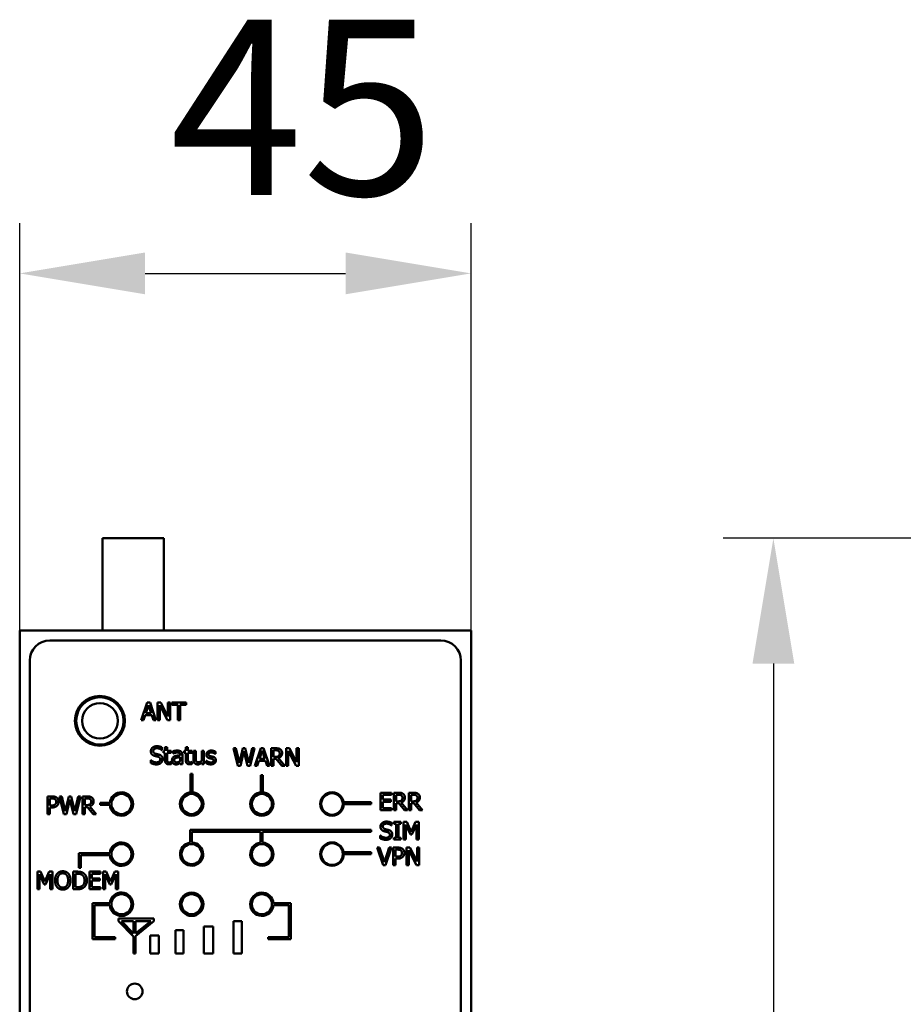
# Model space of a CAD drawing. Units: millimetres. Extents: x 779 to 1038, y 1278 to 1649.
# Drawn here: x 779 to 867, y 1551 to 1649 of the extents above; entities that cross this region are included whole.
import ezdxf

# ---------------------------------------------------------------- set-up
doc = ezdxf.new("R2010")
doc.units = ezdxf.units.MM
doc.header["$LTSCALE"] = 5
doc.layers.get('Defpoints').update_dxf_attribs({"linetype": 'CONTINUOUS'})
doc.layers.add('AM_5 ( Bemassung)', color=3, linetype='CONTINUOUS', lineweight=25)
doc.layers.add('Sichtbar (ISO)', color=7, linetype='CONTINUOUS', lineweight=50)
doc.styles.get("Standard").update_dxf_attribs({"font": 'times.ttf'})
doc.dimstyles.new('BENUTZERDEFINIERTE NORM$0', dxfattribs={"dimtxt": 3.5, "dimasz": 2.5, "dimexe": 1, "dimexo": 0, "dimgap": 1.5, "dimtad": 1, "dimdsep": 46, "dimtxsty": 'Standard', "dimcen": 0, "dimclrd": 256, "dimclre": 256, "dimclrt": 6, "dimadec": 0, "dimazin": 2, "dimtp": 0.1, "dimtm": 0.1, "dimtfac": 0.71, "dimtmove": 0, "dimatfit": 3, "dimfxl": 1, "dimlwd": -1, "dimlwe": -1, "dimarcsym": 0})

# ---------------------------------------------------------------- blocks, each defined once
blk = doc.blocks.new('*D29')
at = {"layer": 'AM_5 ( Bemassung)', "transparency": 16777216}
for p, q in [((778.5, 1455.769), (778.5, 1628.984)), ((823.5, 1455.769), (823.5, 1628.984)), ((791, 1623.984), (811, 1623.984))]:
    blk.add_line(p, q, dxfattribs=at)
for points in [[(791, 1626.067), (791, 1621.9), (778.5, 1623.984)], [(811, 1626.067), (811, 1621.9), (823.5, 1623.984)]]:
    blk.add_solid(points, dxfattribs=at)
at = {"layer": 'Defpoints', "color": 0, "transparency": 16777216}
for p in [(823.5, 1623.984), (778.5, 1455.769), (823.5, 1455.769)]:
    blk.add_point(p, dxfattribs=at)
at = {"layer": 'AM_5 ( Bemassung)', "color": 6, "transparency": 16777216, "insert": (793.459, 1649.287), "char_height": 17.5, "attachment_point": 1}
blk.add_mtext('45', dxfattribs=at)
blk = doc.blocks.new('*D26')
at = {"layer": 'AM_5 ( Bemassung)', "transparency": 16777216}
for p, q in [((921.674, 1597.569), (848.647, 1597.569)), ((853.647, 1585.069), (853.647, 1468.269)), ((917.935, 1455.769), (848.647, 1455.769))]:
    blk.add_line(p, q, dxfattribs=at)
for points in [[(851.564, 1585.069), (855.73, 1585.069), (853.647, 1597.569)], [(851.564, 1468.269), (855.73, 1468.269), (853.647, 1455.769)]]:
    blk.add_solid(points, dxfattribs=at)
at = {"layer": 'Defpoints', "color": 0, "transparency": 16777216}
for p in [(921.674, 1597.569), (853.647, 1455.769), (917.935, 1455.769)]:
    blk.add_point(p, dxfattribs=at)
at = {"layer": 'AM_5 ( Bemassung)', "color": 6, "transparency": 16777216, "insert": (828.647, 1507.946), "char_height": 17.5, "attachment_point": 1, "rotation": 90}
blk.add_mtext('142', dxfattribs=at)

msp = doc.modelspace()

# ---------------------------------------------------------------- linework, layer by layer
at = {"layer": 'Sichtbar (ISO)'}
for p, q in [((792.888, 1597.569), (786.769, 1597.569)), ((786.769, 1588.369), (786.769, 1597.569)), ((792.888, 1588.369), (792.888, 1597.569)), ((778.5, 1588.369), (823.5, 1588.369)), ((778.5, 1588.369), (778.5, 1455.769)), ((823.5, 1455.769), (823.5, 1588.369)), ((781.5, 1587.369), (820.5, 1587.369)), ((779.5, 1458.769), (779.5, 1585.369)), ((822.5, 1585.369), (822.5, 1458.769)), ((790.618, 1579.427), (791.208, 1581.177)), ((791.208, 1581.177), (791.494, 1581.177)), ((791.494, 1581.177), (792.084, 1579.427)), ((792.25, 1579.427), (792.25, 1581.177)), ((792.25, 1581.177), (792.581, 1581.177)), ((792.581, 1581.177), (793.285, 1579.791)), ((793.285, 1579.791), (793.285, 1581.177)), ((793.285, 1581.177), (793.502, 1581.177)), ((793.502, 1581.177), (793.502, 1579.427)), ((793.678, 1580.97), (793.678, 1581.177)), ((793.678, 1581.177), (795.085, 1581.177)), ((795.085, 1581.177), (795.085, 1580.97)), ((791.345, 1580.938), (791.076, 1580.114)), ((791.076, 1580.114), (791.616, 1580.114)), ((791.616, 1580.114), (791.345, 1580.938)), ((793.241, 1579.427), (792.467, 1580.936)), ((792.467, 1580.936), (792.467, 1579.427)), ((794.265, 1580.97), (793.678, 1580.97)), ((794.265, 1579.427), (794.265, 1580.97)), ((795.085, 1580.97), (794.498, 1580.97)), ((794.498, 1580.97), (794.498, 1579.427)), ((790.853, 1579.427), (790.618, 1579.427)), ((791.012, 1579.916), (790.853, 1579.427)), ((791.68, 1579.916), (791.012, 1579.916)), ((791.839, 1579.427), (791.68, 1579.916)), ((792.084, 1579.427), (791.839, 1579.427)), ((792.467, 1579.427), (792.25, 1579.427)), ((793.502, 1579.427), (793.241, 1579.427)), ((794.498, 1579.427), (794.265, 1579.427)), ((792.685, 1576.438), (792.668, 1576.438)), ((792.685, 1576.716), (792.685, 1576.438)), ((792.838, 1576.178), (792.838, 1576.361)), ((792.838, 1576.361), (792.987, 1576.361)), ((792.987, 1576.178), (792.838, 1576.178)), ((792.987, 1576.361), (792.987, 1576.739)), ((792.987, 1576.739), (793.208, 1576.739)), ((792.987, 1575.451), (792.987, 1576.178)), ((793.208, 1576.739), (793.208, 1576.361)), ((793.208, 1576.361), (793.615, 1576.361)), ((793.615, 1576.178), (793.208, 1576.178)), ((793.208, 1576.178), (793.208, 1575.553)), ((793.615, 1576.361), (793.615, 1576.178)), ((793.791, 1576.108), (793.791, 1576.333)), ((793.804, 1576.108), (793.791, 1576.108)), ((794.907, 1576.178), (794.907, 1576.361)), ((794.907, 1576.361), (795.056, 1576.361)), ((795.056, 1576.178), (794.907, 1576.178)), ((795.056, 1576.361), (795.056, 1576.739)), ((795.056, 1576.739), (795.277, 1576.739)), ((795.056, 1575.451), (795.056, 1576.178)), ((795.277, 1576.739), (795.277, 1576.361)), ((795.277, 1576.361), (795.684, 1576.361)), ((795.684, 1576.178), (795.277, 1576.178)), ((795.277, 1576.178), (795.277, 1575.553)), ((795.684, 1576.361), (795.684, 1576.178)), ((795.838, 1575.509), (795.838, 1576.361)), ((795.838, 1576.361), (796.059, 1576.361)), ((796.059, 1576.361), (796.059, 1575.613)), ((796.647, 1575.38), (796.647, 1576.361)), ((796.647, 1576.361), (796.869, 1576.361)), ((796.869, 1576.361), (796.869, 1575.048)), ((798.009, 1576.298), (798.009, 1576.061)), ((800.258, 1574.874), (799.811, 1576.624)), ((799.811, 1576.624), (800.051, 1576.624)), ((800.051, 1576.624), (800.402, 1575.173)), ((800.402, 1575.173), (800.751, 1576.624)), ((800.862, 1576.326), (800.516, 1574.874)), ((800.751, 1576.624), (800.988, 1576.624)), ((801.218, 1574.874), (800.862, 1576.326)), ((800.988, 1576.624), (801.34, 1575.156)), ((801.34, 1575.156), (801.69, 1576.624)), ((801.918, 1576.624), (801.479, 1574.874)), ((801.69, 1576.624), (801.918, 1576.624)), ((801.938, 1574.874), (802.528, 1576.624)), ((802.666, 1576.385), (802.396, 1575.561)), ((802.528, 1576.624), (802.815, 1576.624)), ((802.937, 1575.561), (802.666, 1576.385)), ((802.815, 1576.624), (803.405, 1574.874)), ((803.57, 1574.874), (803.57, 1576.624)), ((803.57, 1576.624), (804.021, 1576.624)), ((804.034, 1576.422), (803.803, 1576.422)), ((803.803, 1576.422), (803.803, 1575.764)), ((805.064, 1574.874), (805.064, 1576.624)), ((805.064, 1576.624), (805.394, 1576.624)), ((806.055, 1574.874), (805.281, 1576.382)), ((805.281, 1576.382), (805.281, 1574.874)), ((805.394, 1576.624), (806.099, 1575.238)), ((806.099, 1575.238), (806.099, 1576.624)), ((806.099, 1576.624), (806.316, 1576.624)), ((806.316, 1576.624), (806.316, 1574.874)), ((791.563, 1575.153), (791.563, 1575.445)), ((791.563, 1575.445), (791.58, 1575.445)), ((793.603, 1575.258), (793.615, 1575.258)), ((793.615, 1575.258), (793.615, 1575.059)), ((794.51, 1575.912), (794.51, 1575.954)), ((794.51, 1575.371), (794.51, 1575.736)), ((794.51, 1575.048), (794.51, 1575.187)), ((794.731, 1575.946), (794.731, 1575.048)), ((795.672, 1575.258), (795.684, 1575.258)), ((795.684, 1575.258), (795.684, 1575.059)), ((796.647, 1575.048), (796.647, 1575.193)), ((797.108, 1575.128), (797.108, 1575.376)), ((797.108, 1575.376), (797.12, 1575.376)), ((798.009, 1576.061), (797.997, 1576.061)), ((802.332, 1575.363), (802.174, 1574.874)), ((803, 1575.363), (802.332, 1575.363)), ((802.396, 1575.561), (802.937, 1575.561)), ((803.159, 1574.874), (803, 1575.363)), ((803.803, 1575.764), (804.007, 1575.764)), ((804.07, 1575.57), (803.803, 1575.57)), ((803.803, 1575.57), (803.803, 1574.874)), ((804.623, 1574.874), (804.07, 1575.57)), ((804.302, 1575.635), (804.925, 1574.874)), ((794.731, 1575.048), (794.51, 1575.048)), ((796.869, 1575.048), (796.647, 1575.048)), ((800.516, 1574.874), (800.258, 1574.874)), ((801.479, 1574.874), (801.218, 1574.874)), ((802.174, 1574.874), (801.938, 1574.874)), ((803.405, 1574.874), (803.159, 1574.874)), ((803.803, 1574.874), (803.57, 1574.874)), ((804.925, 1574.874), (804.623, 1574.874)), ((805.281, 1574.874), (805.064, 1574.874)), ((806.316, 1574.874), (806.055, 1574.874)), ((795.532, 1572.256), (795.532, 1574.073)), ((795.532, 1574.073), (795.732, 1574.073)), ((795.732, 1574.073), (795.732, 1572.256)), ((802.528, 1573.926), (802.728, 1573.926)), ((802.528, 1572.256), (802.528, 1573.926)), ((802.728, 1573.926), (802.728, 1572.256)), ((795.732, 1572.256), (795.532, 1572.256)), ((802.728, 1572.256), (802.528, 1572.256)), ((814.46, 1570.439), (814.46, 1572.189)), ((814.46, 1572.189), (815.555, 1572.189)), ((815.555, 1572.189), (815.555, 1571.982)), ((815.81, 1570.439), (815.81, 1572.189)), ((815.81, 1572.189), (816.261, 1572.189)), ((817.303, 1570.439), (817.303, 1572.189)), ((817.303, 1572.189), (817.754, 1572.189)), ((781.277, 1570.068), (781.277, 1571.818)), ((781.277, 1571.818), (781.717, 1571.818)), ((781.702, 1571.616), (781.51, 1571.616)), ((781.51, 1571.616), (781.51, 1570.919)), ((782.905, 1570.068), (782.458, 1571.818)), ((782.458, 1571.818), (782.698, 1571.818)), ((782.698, 1571.818), (783.05, 1570.367)), ((783.05, 1570.367), (783.399, 1571.818)), ((783.509, 1571.52), (783.163, 1570.068)), ((783.399, 1571.818), (783.635, 1571.818)), ((783.865, 1570.068), (783.509, 1571.52)), ((783.635, 1571.818), (783.987, 1570.35)), ((783.987, 1570.35), (784.337, 1571.818)), ((784.566, 1571.818), (784.126, 1570.068)), ((784.337, 1571.818), (784.566, 1571.818)), ((784.774, 1570.068), (784.774, 1571.818)), ((784.774, 1571.818), (785.225, 1571.818)), ((785.238, 1571.616), (785.007, 1571.616)), ((785.007, 1571.616), (785.007, 1570.958)), ((786.539, 1570.976), (786.539, 1571.176)), ((786.539, 1571.176), (787.479, 1571.176)), ((810.813, 1571.075), (810.813, 1571.256)), ((810.813, 1571.256), (813.558, 1571.256)), ((813.558, 1571.256), (813.558, 1571.056)), ((815.555, 1571.982), (814.693, 1571.982)), ((814.693, 1571.982), (814.693, 1571.503)), ((814.693, 1571.503), (815.497, 1571.503)), ((815.497, 1571.296), (814.693, 1571.296)), ((814.693, 1571.296), (814.693, 1570.646)), ((815.497, 1571.503), (815.497, 1571.296)), ((816.274, 1571.988), (816.043, 1571.988)), ((816.043, 1571.988), (816.043, 1571.33)), ((816.043, 1571.33), (816.247, 1571.33)), ((816.542, 1571.201), (817.164, 1570.439)), ((817.767, 1571.988), (817.536, 1571.988)), ((817.536, 1571.988), (817.536, 1571.33)), ((817.536, 1571.33), (817.74, 1571.33)), ((818.035, 1571.201), (818.658, 1570.439)), ((781.51, 1570.919), (781.668, 1570.919)), ((781.707, 1570.72), (781.51, 1570.72)), ((781.51, 1570.72), (781.51, 1570.068)), ((785.007, 1570.958), (785.211, 1570.958)), ((785.273, 1570.764), (785.007, 1570.764)), ((785.007, 1570.764), (785.007, 1570.068)), ((785.826, 1570.068), (785.273, 1570.764)), ((785.506, 1570.829), (786.129, 1570.068)), ((787.477, 1570.976), (786.539, 1570.976)), ((813.558, 1571.056), (810.813, 1571.056)), ((815.555, 1570.439), (814.46, 1570.439)), ((814.693, 1570.646), (815.555, 1570.646)), ((815.555, 1570.646), (815.555, 1570.439)), ((816.043, 1570.439), (815.81, 1570.439)), ((816.309, 1571.135), (816.043, 1571.135)), ((816.043, 1571.135), (816.043, 1570.439)), ((816.862, 1570.439), (816.309, 1571.135)), ((817.164, 1570.439), (816.862, 1570.439)), ((817.536, 1570.439), (817.303, 1570.439)), ((817.803, 1571.135), (817.536, 1571.135)), ((817.536, 1571.135), (817.536, 1570.439)), ((818.356, 1570.439), (817.803, 1571.135)), ((818.658, 1570.439), (818.356, 1570.439)), ((781.51, 1570.068), (781.277, 1570.068)), ((783.163, 1570.068), (782.905, 1570.068)), ((784.126, 1570.068), (783.865, 1570.068)), ((785.007, 1570.068), (784.774, 1570.068)), ((786.129, 1570.068), (785.826, 1570.068)), ((815.815, 1569.1), (815.815, 1569.279)), ((815.815, 1569.279), (816.493, 1569.279)), ((816.493, 1569.279), (816.493, 1569.1)), ((816.781, 1567.529), (816.781, 1569.279)), ((816.781, 1569.279), (817.098, 1569.279)), ((817.098, 1569.279), (817.535, 1568.305)), ((817.535, 1568.305), (817.958, 1569.279)), ((817.958, 1569.279), (818.281, 1569.279)), ((818.281, 1569.279), (818.281, 1567.529)), ((795.504, 1567.214), (795.504, 1568.498)), ((795.504, 1568.498), (813.557, 1568.498)), ((802.515, 1568.298), (795.678, 1568.298)), ((795.678, 1568.298), (795.678, 1567.222)), ((802.515, 1567.214), (802.515, 1568.298)), ((813.557, 1568.298), (802.715, 1568.298)), ((802.715, 1568.298), (802.715, 1567.219)), ((813.557, 1568.498), (813.557, 1568.298)), ((815.578, 1568.919), (815.561, 1568.919)), ((815.578, 1569.197), (815.578, 1568.919)), ((816.038, 1569.1), (815.815, 1569.1)), ((816.038, 1567.708), (816.038, 1569.1)), ((816.493, 1569.1), (816.27, 1569.1)), ((816.27, 1569.1), (816.27, 1567.708)), ((817.45, 1568.011), (816.998, 1569.036)), ((816.998, 1569.036), (816.998, 1567.529)), ((818.048, 1569.036), (817.592, 1568.011)), ((818.048, 1567.529), (818.048, 1569.036)), ((814.456, 1567.634), (814.456, 1567.926)), ((814.456, 1567.926), (814.473, 1567.926)), ((815.815, 1567.529), (815.815, 1567.708)), ((815.815, 1567.708), (816.038, 1567.708)), ((816.493, 1567.529), (815.815, 1567.529)), ((816.27, 1567.708), (816.493, 1567.708)), ((816.493, 1567.708), (816.493, 1567.529)), ((816.998, 1567.529), (816.781, 1567.529)), ((817.592, 1568.011), (817.45, 1568.011)), ((818.281, 1567.529), (818.048, 1567.529)), ((814.73, 1564.966), (814.128, 1566.716)), ((814.128, 1566.716), (814.377, 1566.716)), ((814.377, 1566.716), (814.862, 1565.263)), ((814.862, 1565.263), (815.347, 1566.716)), ((815.584, 1566.716), (814.981, 1564.966)), ((815.347, 1566.716), (815.584, 1566.716)), ((815.751, 1564.966), (815.751, 1566.716)), ((815.751, 1566.716), (816.191, 1566.716)), ((816.177, 1566.515), (815.984, 1566.515)), ((815.984, 1566.515), (815.984, 1565.817)), ((817.079, 1564.966), (817.079, 1566.716)), ((817.079, 1566.716), (817.409, 1566.716)), ((818.07, 1564.966), (817.296, 1566.475)), ((817.296, 1566.475), (817.296, 1564.966)), ((817.409, 1566.716), (818.114, 1565.331)), ((818.114, 1565.331), (818.114, 1566.716)), ((818.114, 1566.716), (818.331, 1566.716)), ((818.331, 1566.716), (818.331, 1564.966)), ((784.395, 1564.703), (784.395, 1566.159)), ((784.395, 1566.159), (787.479, 1566.159)), ((787.479, 1565.959), (784.595, 1565.959)), ((784.595, 1565.959), (784.595, 1564.703)), ((787.479, 1565.972), (787.479, 1565.959)), ((810.813, 1566.066), (810.813, 1566.252)), ((810.813, 1566.252), (813.558, 1566.252)), ((810.813, 1566.052), (810.813, 1566.066)), ((813.558, 1566.052), (810.813, 1566.052)), ((813.558, 1566.252), (813.558, 1566.052)), ((815.984, 1565.817), (816.143, 1565.817)), ((816.181, 1565.619), (815.984, 1565.619)), ((815.984, 1565.619), (815.984, 1564.966)), ((780.268, 1562.569), (780.268, 1564.319)), ((780.268, 1564.319), (780.585, 1564.319)), ((780.585, 1564.319), (781.022, 1563.344)), ((781.022, 1563.344), (781.445, 1564.319)), ((781.445, 1564.319), (781.768, 1564.319)), ((781.768, 1564.319), (781.768, 1562.569)), ((783.826, 1562.569), (783.826, 1564.319)), ((783.826, 1564.319), (784.224, 1564.319)), ((784.595, 1564.703), (784.395, 1564.703)), ((785.458, 1562.569), (785.458, 1564.319)), ((785.458, 1564.319), (786.553, 1564.319)), ((786.553, 1564.319), (786.553, 1564.112)), ((786.808, 1562.569), (786.808, 1564.319)), ((786.808, 1564.319), (787.126, 1564.319)), ((787.126, 1564.319), (787.563, 1563.344)), ((787.563, 1563.344), (787.985, 1564.319)), ((787.985, 1564.319), (788.309, 1564.319)), ((788.309, 1564.319), (788.309, 1562.569)), ((814.981, 1564.966), (814.73, 1564.966)), ((815.984, 1564.966), (815.751, 1564.966)), ((817.296, 1564.966), (817.079, 1564.966)), ((818.331, 1564.966), (818.07, 1564.966)), ((780.937, 1563.051), (780.485, 1564.076)), ((780.485, 1564.076), (780.485, 1562.569)), ((781.535, 1564.076), (781.079, 1563.051)), ((781.535, 1562.569), (781.535, 1564.076)), ((784.236, 1564.117), (784.058, 1564.117)), ((784.058, 1564.117), (784.058, 1562.77)), ((786.553, 1564.112), (785.691, 1564.112)), ((785.691, 1564.112), (785.691, 1563.632)), ((785.691, 1563.632), (786.495, 1563.632)), ((786.495, 1563.425), (785.691, 1563.425)), ((785.691, 1563.425), (785.691, 1562.776)), ((786.495, 1563.632), (786.495, 1563.425)), ((787.477, 1563.051), (787.025, 1564.076)), ((787.025, 1564.076), (787.025, 1562.569)), ((788.076, 1564.076), (787.619, 1563.051)), ((788.076, 1562.569), (788.076, 1564.076)), ((780.485, 1562.569), (780.268, 1562.569)), ((781.079, 1563.051), (780.937, 1563.051)), ((781.768, 1562.569), (781.535, 1562.569)), ((784.228, 1562.569), (783.826, 1562.569)), ((784.058, 1562.77), (784.236, 1562.77)), ((786.553, 1562.569), (785.458, 1562.569)), ((785.691, 1562.776), (786.553, 1562.776)), ((786.553, 1562.776), (786.553, 1562.569)), ((787.025, 1562.569), (786.808, 1562.569)), ((787.619, 1563.051), (787.477, 1563.051)), ((788.309, 1562.569), (788.076, 1562.569)), ((785.745, 1557.596), (785.745, 1561.174)), ((785.745, 1561.174), (787.479, 1561.174)), ((787.477, 1560.974), (785.945, 1560.974)), ((785.945, 1560.974), (785.945, 1557.796)), ((803.809, 1561.156), (803.809, 1561.174)), ((803.809, 1561.174), (805.542, 1561.174)), ((803.809, 1560.974), (803.809, 1560.975)), ((805.342, 1560.974), (803.809, 1560.974)), ((805.342, 1557.796), (805.342, 1560.974)), ((805.542, 1561.174), (805.542, 1557.596)), ((788.339, 1559.365), (788.339, 1559.632)), ((788.339, 1559.632), (791.886, 1559.632)), ((791.886, 1559.632), (791.886, 1559.365)), ((789.859, 1557.854), (788.339, 1559.365)), ((789.859, 1559.365), (788.652, 1559.365)), ((788.652, 1559.365), (789.859, 1558.165)), ((789.859, 1558.165), (789.859, 1559.365)), ((791.886, 1559.365), (790.059, 1557.882)), ((791.573, 1559.365), (790.059, 1559.365)), ((790.059, 1559.365), (790.059, 1558.136)), ((790.059, 1558.136), (791.573, 1559.365)), ((794.031, 1556.144), (794.031, 1558.498)), ((794.031, 1558.498), (794.834, 1558.498)), ((794.834, 1558.498), (794.834, 1556.144)), ((796.86, 1556.144), (796.86, 1558.846)), ((796.86, 1558.846), (797.787, 1558.846)), ((797.787, 1558.846), (797.787, 1556.144)), ((799.819, 1556.144), (799.819, 1559.365)), ((799.819, 1559.365), (800.662, 1559.365)), ((800.662, 1559.365), (800.662, 1556.144)), ((788.006, 1557.596), (785.745, 1557.596)), ((785.945, 1557.796), (788.006, 1557.796)), ((788.006, 1557.796), (788.006, 1557.596)), ((789.859, 1556.144), (789.859, 1557.854)), ((790.059, 1557.882), (790.059, 1556.144)), ((791.52, 1556.144), (791.52, 1557.946)), ((791.52, 1557.946), (792.383, 1557.946)), ((792.383, 1557.946), (792.383, 1556.144)), ((803.281, 1557.596), (803.281, 1557.796)), ((803.281, 1557.796), (805.342, 1557.796)), ((805.542, 1557.596), (803.281, 1557.596)), ((790.059, 1556.144), (789.859, 1556.144)), ((792.383, 1556.144), (791.52, 1556.144)), ((794.834, 1556.144), (794.031, 1556.144)), ((797.787, 1556.144), (796.86, 1556.144)), ((800.662, 1556.144), (799.819, 1556.144))]:
    msp.add_line(p, q, dxfattribs=at)
for centre, radius in [((786.5, 1579.359), 2.492), ((786.5, 1579.359), 2.359), ((786.5, 1579.359), 1.776), ((795.644, 1571.066), 1.169), ((802.644, 1571.066), 1.169), ((788.644, 1571.066), 1), ((795.644, 1571.066), 1), ((802.644, 1571.066), 1), ((809.644, 1571.066), 1.073), ((788.644, 1566.066), 1), ((795.644, 1566.066), 1), ((802.644, 1566.066), 1), ((809.644, 1566.066), 1.169), ((809.644, 1566.066), 1.077), ((788.644, 1561.066), 1), ((795.644, 1561.066), 1.169), ((795.644, 1561.066), 1), ((802.644, 1561.066), 1), ((789.969, 1552.374), 0.779)]:
    msp.add_circle(centre, radius, dxfattribs=at)
for centre, radius, start, end in [((781.5, 1585.369), 2, 90, 180), ((820.5, 1585.369), 2, 0, 90), ((788.644, 1571.066), 1.171, 184.39503, 174.5931), ((809.644, 1571.066), 1.169, 0.46852, 359.53148), ((788.644, 1566.066), 1.169, 184.575, 175.425), ((795.644, 1566.066), 1.156, 96.92394, 88.31089), ((802.644, 1566.066), 1.155, 96.38551, 86.45032), ((788.644, 1561.066), 1.17, 184.47804, 174.67491), ((802.644, 1561.066), 1.169, 4.43784, 355.56216)]:
    msp.add_arc(centre, radius, start, end, dxfattribs=at)
for points in [[(791.576, 1576.329), (791.576, 1576.541), (791.908, 1576.829), (792.165, 1576.829)], [(791.689, 1576.012), (791.636, 1576.071), (791.576, 1576.227), (791.576, 1576.329)], [(792.18, 1576.628), (792.019, 1576.628), (791.819, 1576.476), (791.819, 1576.353)], [(791.819, 1576.353), (791.819, 1576.242), (791.936, 1576.11), (792.047, 1576.081)], [(792.047, 1576.081), (792.121, 1576.061), (792.335, 1576.01), (792.406, 1575.988)], [(792.165, 1576.829), (792.312, 1576.829), (792.573, 1576.771), (792.685, 1576.716)], [(792.668, 1576.438), (792.584, 1576.515), (792.323, 1576.628), (792.18, 1576.628)], [(793.791, 1576.333), (793.852, 1576.35), (794.081, 1576.393), (794.193, 1576.393)], [(794.191, 1576.197), (794.115, 1576.197), (793.907, 1576.151), (793.804, 1576.108)], [(794.421, 1576.153), (794.378, 1576.18), (794.256, 1576.197), (794.191, 1576.197)], [(794.193, 1576.393), (794.329, 1576.393), (794.514, 1576.35), (794.588, 1576.295)], [(794.51, 1575.954), (794.51, 1576.031), (794.463, 1576.126), (794.421, 1576.153)], [(794.588, 1576.295), (794.661, 1576.241), (794.731, 1576.069), (794.731, 1575.946)], [(797.114, 1575.991), (797.114, 1576.17), (797.382, 1576.393), (797.603, 1576.393)], [(797.599, 1576.207), (797.49, 1576.207), (797.339, 1576.115), (797.339, 1576.022)], [(797.997, 1576.061), (797.912, 1576.129), (797.705, 1576.207), (797.599, 1576.207)], [(797.603, 1576.393), (797.712, 1576.393), (797.934, 1576.339), (798.009, 1576.298)], [(804.021, 1576.624), (804.172, 1576.624), (804.375, 1576.591), (804.467, 1576.531)], [(804.312, 1576.363), (804.263, 1576.395), (804.131, 1576.422), (804.034, 1576.422)], [(804.665, 1576.148), (804.665, 1575.957), (804.47, 1575.697), (804.302, 1575.635)], [(804.423, 1576.13), (804.423, 1576.207), (804.369, 1576.324), (804.312, 1576.363)], [(804.324, 1575.855), (804.375, 1575.903), (804.423, 1576.039), (804.423, 1576.13)], [(804.467, 1576.531), (804.559, 1576.472), (804.665, 1576.286), (804.665, 1576.148)], [(792.138, 1575.017), (791.948, 1575.017), (791.681, 1575.096), (791.563, 1575.153)], [(791.58, 1575.445), (791.695, 1575.337), (791.986, 1575.218), (792.121, 1575.218)], [(791.979, 1575.858), (791.888, 1575.882), (791.745, 1575.954), (791.689, 1576.012)], [(792.295, 1575.779), (792.214, 1575.801), (792.079, 1575.832), (791.979, 1575.858)], [(792.121, 1575.218), (792.313, 1575.218), (792.511, 1575.379), (792.511, 1575.51)], [(792.594, 1575.176), (792.511, 1575.099), (792.298, 1575.017), (792.138, 1575.017)], [(792.511, 1575.51), (792.511, 1575.615), (792.407, 1575.746), (792.295, 1575.779)], [(792.406, 1575.988), (792.586, 1575.933), (792.753, 1575.71), (792.753, 1575.547)], [(792.753, 1575.547), (792.753, 1575.444), (792.669, 1575.245), (792.594, 1575.176)], [(793.37, 1575.023), (793.19, 1575.023), (792.987, 1575.228), (792.987, 1575.451)], [(793.208, 1575.553), (793.208, 1575.454), (793.215, 1575.345), (793.24, 1575.298)], [(793.24, 1575.298), (793.259, 1575.257), (793.349, 1575.215), (793.425, 1575.215)], [(793.425, 1575.215), (793.479, 1575.215), (793.58, 1575.248), (793.603, 1575.258)], [(793.685, 1575.428), (793.685, 1575.564), (793.8, 1575.757), (793.925, 1575.813)], [(793.801, 1575.128), (793.749, 1575.181), (793.685, 1575.34), (793.685, 1575.428)], [(794.083, 1575.011), (794.003, 1575.011), (793.856, 1575.072), (793.801, 1575.128)], [(794.116, 1575.682), (794.028, 1575.655), (793.913, 1575.543), (793.913, 1575.444)], [(793.913, 1575.444), (793.913, 1575.33), (794.041, 1575.215), (794.163, 1575.215)], [(793.925, 1575.813), (794.035, 1575.864), (794.336, 1575.902), (794.51, 1575.912)], [(794.51, 1575.736), (794.431, 1575.729), (794.191, 1575.705), (794.116, 1575.682)], [(794.163, 1575.215), (794.266, 1575.215), (794.436, 1575.305), (794.51, 1575.371)], [(794.51, 1575.187), (794.483, 1575.167), (794.392, 1575.096), (794.35, 1575.075)], [(795.439, 1575.023), (795.259, 1575.023), (795.056, 1575.228), (795.056, 1575.451)], [(795.277, 1575.553), (795.277, 1575.454), (795.285, 1575.345), (795.309, 1575.298)], [(795.309, 1575.298), (795.328, 1575.257), (795.418, 1575.215), (795.494, 1575.215)], [(795.494, 1575.215), (795.548, 1575.215), (795.649, 1575.248), (795.672, 1575.258)], [(795.957, 1575.129), (795.9, 1575.19), (795.838, 1575.376), (795.838, 1575.509)], [(796.249, 1575.011), (796.164, 1575.011), (796.012, 1575.068), (795.957, 1575.129)], [(796.059, 1575.613), (796.059, 1575.508), (796.074, 1575.37), (796.101, 1575.319)], [(796.101, 1575.319), (796.128, 1575.268), (796.22, 1575.221), (796.307, 1575.221)], [(796.647, 1575.193), (796.545, 1575.103), (796.362, 1575.011), (796.249, 1575.011)], [(796.307, 1575.221), (796.388, 1575.221), (796.571, 1575.313), (796.647, 1575.38)], [(797.544, 1575.017), (797.412, 1575.017), (797.183, 1575.088), (797.108, 1575.128)], [(797.4, 1575.637), (797.25, 1575.681), (797.114, 1575.862), (797.114, 1575.991)], [(797.12, 1575.376), (797.148, 1575.353), (797.225, 1575.299), (797.288, 1575.269)], [(797.288, 1575.269), (797.344, 1575.242), (797.48, 1575.203), (797.552, 1575.203)], [(797.339, 1576.022), (797.339, 1575.939), (797.429, 1575.858), (797.528, 1575.832)], [(797.637, 1575.583), (797.595, 1575.593), (797.459, 1575.621), (797.4, 1575.637)], [(797.528, 1575.832), (797.576, 1575.82), (797.698, 1575.794), (797.765, 1575.779)], [(797.925, 1575.136), (797.856, 1575.078), (797.678, 1575.017), (797.544, 1575.017)], [(797.552, 1575.203), (797.605, 1575.203), (797.725, 1575.227), (797.754, 1575.247)], [(797.832, 1575.397), (797.832, 1575.475), (797.746, 1575.556), (797.637, 1575.583)], [(797.754, 1575.247), (797.795, 1575.274), (797.832, 1575.335), (797.832, 1575.397)], [(797.765, 1575.779), (797.91, 1575.742), (798.057, 1575.573), (798.057, 1575.427)], [(798.057, 1575.427), (798.057, 1575.342), (797.99, 1575.191), (797.925, 1575.136)], [(804.007, 1575.764), (804.108, 1575.764), (804.268, 1575.8), (804.324, 1575.855)], [(793.615, 1575.059), (793.553, 1575.042), (793.425, 1575.023), (793.37, 1575.023)], [(794.35, 1575.075), (794.292, 1575.044), (794.183, 1575.011), (794.083, 1575.011)], [(795.684, 1575.059), (795.622, 1575.042), (795.494, 1575.023), (795.439, 1575.023)], [(816.261, 1572.189), (816.411, 1572.189), (816.614, 1572.156), (816.706, 1572.097)], [(817.754, 1572.189), (817.905, 1572.189), (818.107, 1572.156), (818.2, 1572.097)], [(782.014, 1571.55), (781.959, 1571.587), (781.812, 1571.616), (781.702, 1571.616)], [(781.717, 1571.818), (781.873, 1571.818), (782.091, 1571.767), (782.175, 1571.709)], [(782.141, 1571.283), (782.141, 1571.374), (782.078, 1571.507), (782.014, 1571.55)], [(782.041, 1571.024), (782.094, 1571.076), (782.141, 1571.199), (782.141, 1571.283)], [(782.175, 1571.709), (782.273, 1571.642), (782.383, 1571.436), (782.383, 1571.29)], [(782.383, 1571.29), (782.383, 1571.177), (782.302, 1570.973), (782.23, 1570.902)], [(785.225, 1571.818), (785.375, 1571.818), (785.578, 1571.785), (785.67, 1571.726)], [(785.516, 1571.557), (785.466, 1571.589), (785.334, 1571.616), (785.238, 1571.616)], [(785.869, 1571.343), (785.869, 1571.151), (785.673, 1570.892), (785.506, 1570.829)], [(785.626, 1571.324), (785.626, 1571.401), (785.573, 1571.519), (785.516, 1571.557)], [(785.527, 1571.049), (785.578, 1571.097), (785.626, 1571.234), (785.626, 1571.324)], [(785.67, 1571.726), (785.763, 1571.666), (785.869, 1571.48), (785.869, 1571.343)], [(816.247, 1571.33), (816.348, 1571.33), (816.508, 1571.365), (816.563, 1571.42)], [(816.552, 1571.928), (816.502, 1571.961), (816.37, 1571.988), (816.274, 1571.988)], [(816.905, 1571.714), (816.905, 1571.522), (816.709, 1571.263), (816.542, 1571.201)], [(816.662, 1571.695), (816.662, 1571.772), (816.608, 1571.89), (816.552, 1571.928)], [(816.563, 1571.42), (816.614, 1571.469), (816.662, 1571.605), (816.662, 1571.695)], [(816.706, 1572.097), (816.798, 1572.037), (816.905, 1571.851), (816.905, 1571.714)], [(817.74, 1571.33), (817.841, 1571.33), (818.001, 1571.365), (818.056, 1571.42)], [(818.045, 1571.928), (817.995, 1571.961), (817.864, 1571.988), (817.767, 1571.988)], [(818.398, 1571.714), (818.398, 1571.522), (818.202, 1571.263), (818.035, 1571.201)], [(818.156, 1571.695), (818.156, 1571.772), (818.102, 1571.89), (818.045, 1571.928)], [(818.056, 1571.42), (818.107, 1571.469), (818.156, 1571.605), (818.156, 1571.695)], [(818.2, 1572.097), (818.292, 1572.037), (818.398, 1571.851), (818.398, 1571.714)], [(781.668, 1570.919), (781.81, 1570.919), (781.985, 1570.964), (782.041, 1571.024)], [(782.23, 1570.902), (782.139, 1570.812), (781.894, 1570.72), (781.707, 1570.72)], [(785.211, 1570.958), (785.312, 1570.958), (785.472, 1570.994), (785.527, 1571.049)], [(814.469, 1568.809), (814.469, 1569.022), (814.801, 1569.31), (815.058, 1569.31)], [(815.058, 1569.31), (815.205, 1569.31), (815.466, 1569.252), (815.578, 1569.197)], [(814.582, 1568.493), (814.529, 1568.551), (814.469, 1568.707), (814.469, 1568.809)], [(814.872, 1568.339), (814.781, 1568.363), (814.638, 1568.435), (814.582, 1568.493)], [(815.073, 1569.109), (814.911, 1569.109), (814.712, 1568.957), (814.712, 1568.834)], [(814.712, 1568.834), (814.712, 1568.723), (814.829, 1568.591), (814.94, 1568.561)], [(815.188, 1568.259), (815.107, 1568.282), (814.972, 1568.313), (814.872, 1568.339)], [(814.94, 1568.561), (815.014, 1568.541), (815.228, 1568.49), (815.299, 1568.469)], [(815.561, 1568.919), (815.477, 1568.995), (815.216, 1569.109), (815.073, 1569.109)], [(815.404, 1567.991), (815.404, 1568.096), (815.3, 1568.227), (815.188, 1568.259)], [(815.299, 1568.469), (815.479, 1568.414), (815.646, 1568.191), (815.646, 1568.028)], [(815.031, 1567.498), (814.841, 1567.498), (814.574, 1567.577), (814.456, 1567.634)], [(814.473, 1567.926), (814.588, 1567.818), (814.879, 1567.699), (815.014, 1567.699)], [(815.014, 1567.699), (815.206, 1567.699), (815.404, 1567.859), (815.404, 1567.991)], [(815.487, 1567.656), (815.404, 1567.58), (815.191, 1567.498), (815.031, 1567.498)], [(815.646, 1568.028), (815.646, 1567.925), (815.562, 1567.726), (815.487, 1567.656)], [(816.489, 1566.448), (816.433, 1566.485), (816.286, 1566.515), (816.177, 1566.515)], [(816.191, 1566.716), (816.347, 1566.716), (816.565, 1566.665), (816.649, 1566.607)], [(816.615, 1566.182), (816.615, 1566.273), (816.553, 1566.406), (816.489, 1566.448)], [(816.649, 1566.607), (816.747, 1566.541), (816.857, 1566.335), (816.857, 1566.189)], [(816.143, 1565.817), (816.285, 1565.817), (816.459, 1565.863), (816.516, 1565.922)], [(816.704, 1565.8), (816.614, 1565.711), (816.368, 1565.619), (816.181, 1565.619)], [(816.516, 1565.922), (816.568, 1565.975), (816.615, 1566.098), (816.615, 1566.182)], [(816.857, 1566.189), (816.857, 1566.075), (816.777, 1565.871), (816.704, 1565.8)], [(782.233, 1564.119), (782.335, 1564.235), (782.62, 1564.356), (782.796, 1564.356)], [(782.796, 1564.356), (782.975, 1564.356), (783.261, 1564.231), (783.361, 1564.119)], [(784.224, 1564.319), (784.471, 1564.319), (784.752, 1564.245), (784.851, 1564.18)], [(782.023, 1563.444), (782.023, 1563.664), (782.132, 1563.998), (782.233, 1564.119)], [(782.232, 1562.77), (782.131, 1562.886), (782.023, 1563.228), (782.023, 1563.444)], [(782.409, 1563.973), (782.339, 1563.883), (782.266, 1563.614), (782.266, 1563.444)], [(782.266, 1563.444), (782.266, 1563.099), (782.555, 1562.733), (782.798, 1562.733)], [(782.798, 1564.154), (782.671, 1564.154), (782.481, 1564.066), (782.409, 1563.973)], [(783.185, 1563.973), (783.115, 1564.063), (782.92, 1564.154), (782.798, 1564.154)], [(782.798, 1562.733), (783.04, 1562.733), (783.328, 1563.099), (783.328, 1563.444)], [(783.328, 1563.444), (783.328, 1563.617), (783.253, 1563.885), (783.185, 1563.973)], [(783.361, 1564.119), (783.46, 1564.002), (783.57, 1563.662), (783.57, 1563.444)], [(783.57, 1563.444), (783.57, 1563.231), (783.463, 1562.886), (783.361, 1562.77)], [(784.698, 1564.012), (784.604, 1564.068), (784.393, 1564.117), (784.236, 1564.117)], [(784.963, 1563.445), (784.963, 1563.647), (784.83, 1563.932), (784.698, 1564.012)], [(784.719, 1562.886), (784.841, 1562.969), (784.963, 1563.241), (784.963, 1563.445)], [(785.206, 1563.442), (785.206, 1563.203), (785.011, 1562.817), (784.848, 1562.709)], [(784.851, 1564.18), (785.02, 1564.068), (785.206, 1563.698), (785.206, 1563.442)], [(782.796, 1562.532), (782.619, 1562.532), (782.335, 1562.652), (782.232, 1562.77)], [(783.361, 1562.77), (783.253, 1562.648), (782.968, 1562.532), (782.796, 1562.532)], [(784.848, 1562.709), (784.715, 1562.625), (784.441, 1562.569), (784.228, 1562.569)], [(784.236, 1562.77), (784.39, 1562.77), (784.624, 1562.82), (784.719, 1562.886)]]:
    msp.add_open_spline(points, degree=2, dxfattribs=at)

# ---------------------------------------------------------------- dimensions: what is measured, and where the dimension line sits
at = {"layer": 'AM_5 ( Bemassung)'}
for base, p1, p2, angle, override, picture, middle in [((823.5, 1623.984), (778.5, 1455.769), (823.5, 1455.769), 180, {"dimscale": 5}, '*D29', (805.326, 1623.984)), ((853.647, 1455.769), (921.674, 1597.569), (917.935, 1455.769), 90, {"dimscale": 5, "dimdec": 0}, '*D26', (853.647, 1525.275))]:
    dim = msp.add_linear_dim(base=base, p1=p1, p2=p2, angle=angle, dimstyle='BENUTZERDEFINIERTE NORM$0', override=override, dxfattribs=at)
    dim.commit()
    dim.dimension.update_dxf_attribs({"geometry": picture, "text_midpoint": middle, "dimtype": 160})

doc.saveas('drawing.dxf')
